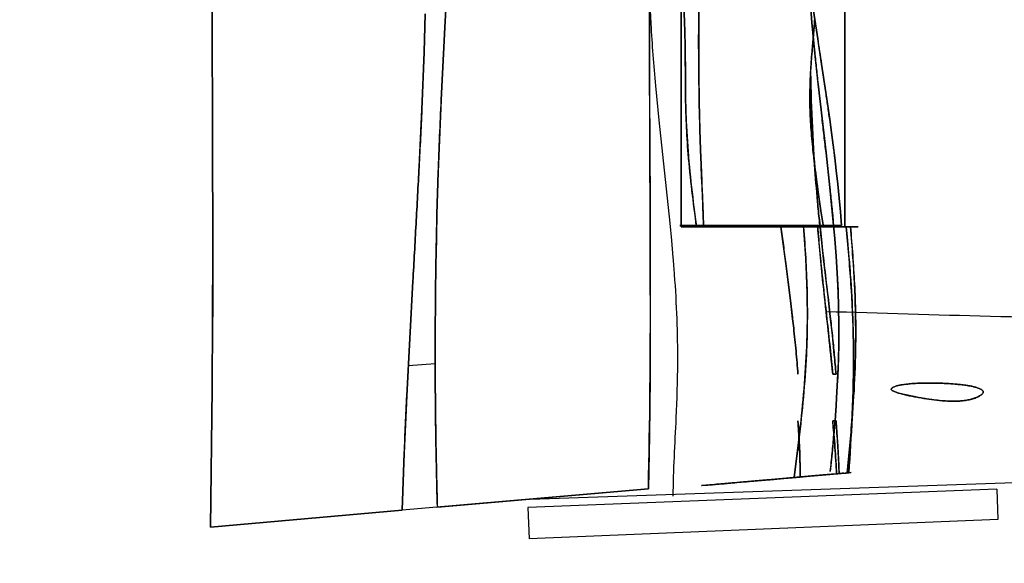
# Model space of a CAD drawing. Units: millimetres. Extents: x -4534 to 4839, y -3372 to 4725.
# Drawn here: x -2575 to -1320, y 1511 to 2204 of the extents above; entities that cross this region are included whole.
import ezdxf

# ---------------------------------------------------------------- set-up
doc = ezdxf.new("R2010")
doc.units = ezdxf.units.MM
doc.layers.add('Opvangzone', color=7, linetype='Continuous', true_color=0x00a19a)

# ---------------------------------------------------------------- blocks, each defined once
blk = doc.blocks.new('WP-TC26')
for p, q in [((-1731.5, 1940.3, 88.5), (-1731.5, 2290.3, 88.5)), ((-1731.5, 2290.3, 88.5), (-1731.5, 1940.3, 88.5)), ((-1522.9, 2290.3, 88.5), (-1522.9, 1940.3, 88.5)), ((-1522.9, 1940.3, 88.5), (-1522.9, 2290.3, 88.5)), ((-1527.1, 1942.2, 88.5), (-1733.2, 1942.2, 88.5)), ((-1733.2, 1942.2, 88.5), (-1527.1, 1942.2, 88.5)), ((-1522.9, 1940.3, 88.5), (-1731.5, 1940.3, 88.5)), ((-1731.5, 1940.3, 88.5), (-1522.9, 1940.3, 88.5)), ((-1505.7, 1940.3, 88.5), (-1711.8, 1940.3, 88.5)), ((-1711.8, 1940.3, 88.5), (-1505.7, 1940.3, 88.5)), ((-1703, 1940.3, 88.5), (-1550.3, 1940.3, 88.5)), ((-1550.3, 1940.3, 88.5), (-1703, 1940.3, 88.5)), ((-1773.3, 1606.5, 88.5), (-2042.2, 1583, 88.5)), ((-2042.2, 1583, 88.5), (-1773.3, 1606.5, 88.5)), ((-1773.3, 1606.5, 88.5), (-2042.2, 1583, 88.5)), ((-2042.2, 1583, 88.5), (-1773.3, 1606.5, 88.5)), ((-1773.3, 1606.5, 88.5), (-1773.3, 1606.5, 88.5)), ((-1773.3, 1606.5, 88.5), (-1773.3, 1606.5, 88.5)), ((-2042.2, 1583, 88.5), (-2042.2, 1583, 88.5)), ((-2042.2, 1583, 88.5), (-2042.2, 1583, 88.5)), ((-2331.2, 1557.7, 88.5), (-2087, 1579.1, 88.5)), ((-2087, 1579.1, 88.5), (-2331.2, 1557.7, 88.5)), ((-2331.2, 1557.7, 88.5), (-2087, 1579.1, 88.5)), ((-2087, 1579.1, 88.5), (-2331.2, 1557.7, 88.5)), ((-2087, 1579.1, 88.5), (-2087, 1579.1, 88.5)), ((-2087, 1579.1, 88.5), (-2087, 1579.1, 88.5)), ((-2331.2, 1557.7, 88.5), (-2331.2, 1557.7, 88.5)), ((-2331.2, 1557.7, 88.5), (-2331.2, 1557.7, 88.5))]:
    blk.add_line(p, q)
at = {"elevation": 88.5}
for points in [[(-2331.2, 1557.7), (-2329.3, 1734.3), (-2328.6, 1822.6), (-2328.2, 1910.9), (-2328.6, 2057.8), (-2329.3, 2204.7), (-2329.5, 2351.7), (-2329.1, 2425.1), (-2328.2, 2498.6), (-2326.6, 2583.1), (-2324.2, 2667.6), (-2321.2, 2752.2, -0.001977), (-2315.9, 2878.9, -0.001115), (-2309.7, 3005.7), (-2300.9, 3174.6)], [(-2300.9, 3174.6), (-2309.7, 3005.7, 0.001115), (-2315.9, 2878.9, 0.001977), (-2321.2, 2752.2), (-2324.2, 2667.6), (-2326.6, 2583.1), (-2328.2, 2498.6, 0.000976), (-2328.7, 2461.8, 0.000845), (-2329.1, 2425.1), (-2329.5, 2351.7), (-2329.3, 2204.7), (-2328.6, 2057.8), (-2328.2, 1910.9, -0.000648), (-2328.4, 1866.7, -0.000526), (-2328.6, 1822.6), (-2329.3, 1734.3), (-2331.2, 1557.7)], [(-2300.9, 3174.6), (-2309.7, 3005.7, 0.001115), (-2315.9, 2878.9, 0.001977), (-2321.2, 2752.2), (-2324.2, 2667.6), (-2326.6, 2583.1), (-2328.2, 2498.6, 0.000976), (-2328.7, 2461.8, 0.000845), (-2329.1, 2425.1), (-2329.5, 2351.7), (-2329.3, 2204.7), (-2328.6, 2057.8), (-2328.2, 1910.9, -0.000648), (-2328.4, 1866.7, -0.000526), (-2328.6, 1822.6), (-2329.3, 1734.3), (-2331.2, 1557.7)], [(-2331.2, 1557.7), (-2329.3, 1734.3), (-2328.6, 1822.6), (-2328.2, 1910.9), (-2328.6, 2057.8), (-2329.3, 2204.7), (-2329.5, 2351.7), (-2329.1, 2425.1), (-2328.2, 2498.6), (-2326.6, 2583.1), (-2324.2, 2667.6), (-2321.2, 2752.2, -0.001977), (-2315.9, 2878.9, -0.001115), (-2309.7, 3005.7), (-2300.9, 3174.6)], [(-2057.7, 2211.7), (-2059.2, 2163), (-2062, 2090, -0.000972), (-2063.7, 2053.5, -0.000724), (-2065.5, 2017, -0.001077), (-2069.4, 1944, -0.000086), (-2073.4, 1871), (-2081.2, 1725), (-2084.4, 1652), (-2087, 1579.1)], [(-2087, 1579.1), (-2084.4, 1652, -0.001137), (-2082.9, 1688.5, -0.000888), (-2081.2, 1725), (-2073.4, 1871, 0.000086), (-2069.4, 1944, 0.001077), (-2065.5, 2017), (-2062, 2090), (-2059.2, 2163), (-2057.7, 2211.7)], [(-2087, 1579.1), (-2084.4, 1652, -0.001137), (-2082.9, 1688.5, -0.000888), (-2081.2, 1725), (-2073.4, 1871, 0.000086), (-2069.4, 1944, 0.001077), (-2065.5, 2017), (-2062, 2090), (-2059.2, 2163), (-2057.7, 2211.7)], [(-2057.7, 2211.7), (-2059.2, 2163), (-2062, 2090, -0.000972), (-2063.7, 2053.5, -0.000724), (-2065.5, 2017, -0.001077), (-2069.4, 1944, -0.000086), (-2073.4, 1871), (-2081.2, 1725), (-2084.4, 1652), (-2087, 1579.1)], [(-2042.2, 1583, -0.001857), (-2043.5, 1636.4, -0.001891), (-2044.4, 1689.7, -0.000952), (-2044.7, 1716.4, -0.00096), (-2044.9, 1743.1, -0.001934), (-2045, 1796.5, -0.001968), (-2044.6, 1849.9, -0.001985), (-2043.9, 1903.3, -0.00202), (-2042.7, 1956.7), (-2041.1, 2010, -0.001677), (-2039.3, 2056.1, -0.001282), (-2037.3, 2102.3), (-2032.7, 2194.5), (-2022.6, 2378.8)], [(-2027.1, 3150.7, -0.002104), (-2017.5, 2974.3, -0.008446), (-2011.7, 2797.7, -0.001466), (-2011.4, 2772.5, -0.001595), (-2011.2, 2747.3), (-2011.3, 2701.3), (-2011.8, 2655.2), (-2012.9, 2609.1), (-2014.3, 2563.1), (-2018, 2470.9), (-2022.6, 2378.8), (-2032.7, 2194.5), (-2037.3, 2102.3), (-2041.1, 2010), (-2042.7, 1956.7), (-2043.9, 1903.3, 0.001994), (-2044.6, 1849.9, 0.001959), (-2045, 1796.5, 0.002907), (-2044.7, 1716.4, 0.00283), (-2043.5, 1636.4, 0.000935), (-2042.9, 1609.7, 0.000926), (-2042.2, 1583)], [(-2027.1, 3150.7, -0.002104), (-2017.5, 2974.3, -0.008446), (-2011.7, 2797.7, -0.001466), (-2011.4, 2772.5, -0.001595), (-2011.2, 2747.3), (-2011.3, 2701.3), (-2011.8, 2655.2), (-2012.9, 2609.1), (-2014.3, 2563.1), (-2018, 2470.9), (-2022.6, 2378.8), (-2032.7, 2194.5), (-2037.3, 2102.3), (-2041.1, 2010), (-2042.7, 1956.7), (-2043.9, 1903.3, 0.001994), (-2044.6, 1849.9, 0.001959), (-2045, 1796.5, 0.002907), (-2044.7, 1716.4, 0.00283), (-2043.5, 1636.4, 0.000935), (-2042.9, 1609.7, 0.000926), (-2042.2, 1583)], [(-2042.2, 1583, -0.001857), (-2043.5, 1636.4, -0.001891), (-2044.4, 1689.7, -0.000952), (-2044.7, 1716.4, -0.00096), (-2044.9, 1743.1, -0.001934), (-2045, 1796.5, -0.001968), (-2044.6, 1849.9, -0.001985), (-2043.9, 1903.3, -0.00202), (-2042.7, 1956.7), (-2041.1, 2010, -0.001677), (-2039.3, 2056.1, -0.001282), (-2037.3, 2102.3), (-2032.7, 2194.5), (-2022.6, 2378.8)], [(-1765.8, 3127.8), (-1766.4, 2936.5), (-1767.7, 2745.2, -0.00065), (-1769, 2624.5, 0.000262), (-1770.3, 2503.7), (-1771.4, 2383, 0.000643), (-1771.8, 2322.6, 0.000871), (-1772, 2262.2), (-1771.7, 2115.3), (-1771, 1968.3), (-1770.8, 1821.4), (-1771.1, 1747.9), (-1772, 1674.5), (-1773.3, 1606.5)], [(-1773.3, 1606.5, 0.006309), (-1770.8, 1860.9, 0.000493), (-1771.7, 2115.3, -0.001233), (-1772, 2249.1, -0.001753), (-1771.4, 2383), (-1770.3, 2503.7), (-1767.7, 2745.2), (-1766.4, 2936.5), (-1765.8, 3127.8)], [(-1773.3, 1606.5, 0.006309), (-1770.8, 1860.9, 0.000493), (-1771.7, 2115.3, -0.001233), (-1772, 2249.1, -0.001753), (-1771.4, 2383), (-1770.3, 2503.7), (-1767.7, 2745.2), (-1766.4, 2936.5), (-1765.8, 3127.8)], [(-1765.8, 3127.8), (-1766.4, 2936.5), (-1767.7, 2745.2, -0.00065), (-1769, 2624.5, 0.000262), (-1770.3, 2503.7), (-1771.4, 2383, 0.000643), (-1771.8, 2322.6, 0.000871), (-1772, 2262.2), (-1771.7, 2115.3), (-1771, 1968.3), (-1770.8, 1821.4), (-1771.1, 1747.9), (-1772, 1674.5), (-1773.3, 1606.5)], [(-1772.3, 2444.7, 0.000397), (-1772.6, 2427.1, 0.000572), (-1772.9, 2409.6), (-1773.3, 2374.6), (-1773.4, 2339.6, 0.005263), (-1772.7, 2269.3, 0.007951), (-1770.1, 2199.1, 0.005205), (-1767.6, 2159.6, 0.004358), (-1764.4, 2120.2), (-1760.1, 2076.4), (-1750.6, 1988.8), (-1746, 1945), (-1743.9, 1923.1), (-1742, 1901.2, -0.001252), (-1741.1, 1890.3, -0.001407), (-1740.3, 1879.4, -0.008852), (-1737.2, 1823.3, -0.010461), (-1736.3, 1767.1, -0.010585), (-1738.1, 1697, 0.008992), (-1742.2, 1596.9)], [(-1541.4, 1628.6, 0.001676), (-1539, 1652, 0.002309), (-1536.9, 1675.3), (-1535, 1698.7, 0.001509), (-1534.1, 1710.4, 0.001666), (-1533.4, 1722.1), (-1532.1, 1745.5), (-1531.1, 1768.9), (-1530.6, 1792.4, 0.002441), (-1530.5, 1804.1, 0.002588), (-1530.5, 1815.8), (-1530.8, 1837.6), (-1531.6, 1859.4, 0.001953), (-1532.1, 1870.3, 0.001805), (-1532.7, 1881.2), (-1534, 1903.1), (-1535.7, 1925), (-1537.6, 1946.9), (-1542, 1990.7), (-1546.9, 2034.5, 0.000458), (-1549.4, 2056.4, -0.000091), (-1552, 2078.3), (-1557, 2122.1), (-1561.6, 2165.7), (-1564.9, 2201), (-1567.7, 2236.2)], [(-1567.7, 2236.2), (-1564.9, 2201), (-1561.6, 2165.7, 0.001757), (-1559.3, 2143.9, 0.001193), (-1557, 2122.1), (-1552, 2078.3), (-1546.9, 2034.5), (-1542, 1990.7, -0.001559), (-1539.7, 1968.8, -0.002119), (-1537.6, 1946.9), (-1535.7, 1925), (-1534, 1903.1), (-1532.7, 1881.2), (-1531.6, 1859.4), (-1530.8, 1837.6), (-1530.5, 1815.8), (-1530.6, 1792.4, -0.004649), (-1531.1, 1768.9, -0.004038), (-1532.1, 1745.5), (-1533.4, 1722.1, -0.001666), (-1534.1, 1710.4, -0.001509), (-1535, 1698.7), (-1536.9, 1675.3), (-1539, 1652), (-1541.4, 1628.6)], [(-1711.8, 1940.3, -0.005461), (-1717.8, 1986.7, -0.00958), (-1722.5, 2033.3, -0.009065), (-1724.9, 2071.6, -0.00794), (-1726, 2109.9), (-1726.1, 2138.2, 0.00024), (-1726.2, 2145.9, 0.000668), (-1726.2, 2153.6, 0.002835), (-1726.5, 2173.8, 0.003431), (-1727, 2194, 0.001571), (-1727.4, 2205.5, 0.000903), (-1727.9, 2217.1), (-1728.8, 2237.5), (-1729.8, 2261.2), (-1731.1, 2290.3)], [(-1731.1, 2290.3), (-1729.8, 2261.2), (-1728.8, 2237.5), (-1727.9, 2217.1, -0.003737), (-1726.8, 2185.3, -0.005004), (-1726.2, 2153.6, -0.000498), (-1726, 2114.4, 0.009062), (-1725, 2075.1, 0.012264), (-1721.6, 2023.4, 0.00882), (-1716, 1971.8), (-1714, 1956.1), (-1711.8, 1940.3)], [(-1707.9, 2290.3, 0.003603), (-1709.1, 2202.3, 0.005306), (-1708.7, 2114.4, 0.000846), (-1708.5, 2101.9, 0.000874), (-1708.3, 2089.5, 0.00089), (-1708, 2077, 0.000885), (-1707.7, 2064.4), (-1706.8, 2038.6), (-1706.1, 2019.6), (-1705.3, 1999.5, 0.000095), (-1704.6, 1984.6, -0.000776), (-1704, 1969.6, -0.000549), (-1703.7, 1962.4, -0.000727), (-1703.4, 1955.2, -0.000819), (-1703.2, 1947.7, -0.000891), (-1703, 1940.3)], [(-1703, 1940.3, 0.001748), (-1703.4, 1954.9, 0.001238), (-1704, 1969.6), (-1705.3, 1999.5, -0.000244), (-1705.7, 2009.6, -0.000436), (-1706.1, 2019.6), (-1706.8, 2038.6), (-1707.7, 2064.4), (-1708.3, 2089.5, -0.000874), (-1708.5, 2101.9, -0.000846), (-1708.7, 2114.4, -0.002158), (-1709.1, 2148, -0.00187), (-1709.2, 2181.7, -0.001154), (-1709.1, 2203.6, -0.001059), (-1708.9, 2225.4), (-1708.5, 2257.4), (-1707.9, 2290.3)], [(-1572, 2292.2), (-1571, 2281.9, 0.001104), (-1570.4, 2276.7, 0.001014), (-1569.9, 2271.6, 0.000974), (-1569.3, 2266.4, 0.000893), (-1568.7, 2261.2), (-1567.4, 2250.9), (-1564.7, 2230.3), (-1561.9, 2210.2), (-1557.5, 2180.2, 0.000534), (-1555, 2164, 0.000144), (-1552.6, 2147.9), (-1547.2, 2111.8), (-1542.2, 2077), (-1539.9, 2060.8), (-1537.8, 2044.5), (-1535.7, 2028.3), (-1533.8, 2012), (-1531.9, 1994.6), (-1530.1, 1977.1), (-1528.5, 1959.6), (-1527.1, 1942.2)], [(-1527.1, 1942.2), (-1528.5, 1959.6), (-1530.1, 1977.1), (-1531.9, 1994.6), (-1533.8, 2012), (-1535.7, 2028.3, 0.000851), (-1536.7, 2036.4, 0.000784), (-1537.8, 2044.5), (-1539.9, 2060.8), (-1542.2, 2077, 0.001126), (-1544.6, 2094.4, 0.000809), (-1547.2, 2111.8), (-1552.6, 2147.9), (-1557.5, 2180.2), (-1561.9, 2210.2), (-1564.7, 2230.3), (-1567.4, 2250.9), (-1568.7, 2261.2), (-1569.9, 2271.6), (-1571, 2281.9), (-1572, 2292.2)], [(-1566.6, 2137.2, -0.00516), (-1565.7, 2150.5, -0.00253), (-1564.7, 2163.7, -0.000862), (-1563.8, 2173.9, 0.001044), (-1562.9, 2184.1, 0.001985), (-1562.1, 2194.2, 0.003778), (-1561.4, 2204.4)], [(-1561.4, 2204.4, -0.003778), (-1562.1, 2194.2, -0.001985), (-1562.9, 2184.1, -0.001102), (-1564.1, 2170.6, 0.002177), (-1565.2, 2157, 0.002571), (-1566, 2147.1, 0.003953), (-1566.6, 2137.2)], [(-1550.3, 1940.3), (-1553.3, 1960.6), (-1556.3, 1981.5, -0.000633), (-1557.3, 1988.4, -0.000778), (-1558.2, 1995.3, -0.002632), (-1560.8, 2015, -0.004091), (-1563.1, 2034.7, -0.007537), (-1565.8, 2063.6, -0.010836), (-1567.4, 2092.5, -0.002841), (-1567.5, 2097.9, -0.006514), (-1567.6, 2103.3, -0.006285), (-1567.4, 2112.9, -0.002053), (-1567.1, 2122.5, -0.001039), (-1566.9, 2129.8, 0.000623), (-1566.6, 2137.2)], [(-1566.6, 2137.2, -0.000453), (-1567.1, 2122.9, 0.005422), (-1567.5, 2108.7, 0.003473), (-1567.6, 2103.1, 0.007307), (-1567.5, 2097.5, 0.004393), (-1567.2, 2087.6, 0.003554), (-1566.7, 2077.7, 0.011353), (-1564, 2043.2, 0.006342), (-1560, 2008.8, 0.000985), (-1559.1, 2002, 0.00083), (-1558.2, 1995.3), (-1556.3, 1981.5), (-1553.3, 1960.6), (-1550.3, 1940.3)], [(-1566.6, 2137.2, 0.007783), (-1564.2, 2066.5, 0.007706), (-1559.7, 1995.9, 0.002566), (-1557.7, 1972.3, 0.002542), (-1555.4, 1948.7), (-1552.8, 1924.2, 0.002128), (-1548.7, 1887.5, -0.000244), (-1544.3, 1850.7), (-1541.5, 1826.2, -0.001603), (-1538.8, 1801.7, -0.002666), (-1536.3, 1777.2, -0.001532), (-1535.2, 1764.9, -0.001803), (-1534.1, 1752.7)], [(-1534.1, 1752.7, 0.001803), (-1535.2, 1764.9, 0.001532), (-1536.3, 1777.2), (-1538.8, 1801.7), (-1541.5, 1826.2), (-1544.3, 1850.7), (-1550.1, 1899.7), (-1552.8, 1924.2, -0.002108), (-1555.4, 1948.3, -0.002658), (-1557.7, 1972.3, -0.005112), (-1561.4, 2019.4, -0.005178), (-1564.2, 2066.6, -0.003877), (-1565.7, 2101.9, -0.003882), (-1566.6, 2137.2)], [(-1582.7, 1752.7, 0.005219), (-1585.1, 1782, 0.003772), (-1588.1, 1811.3), (-1589.4, 1823.1), (-1590.8, 1834.8), (-1592.2, 1846.5), (-1595.1, 1870), (-1598.2, 1893.5), (-1604.3, 1940.3)], [(-1604.3, 1940.3, 0.000713), (-1601.2, 1916.9, -0.000178), (-1598.2, 1893.5), (-1595.1, 1870), (-1592.2, 1846.5), (-1590.8, 1834.8, -0.000531), (-1590.1, 1828.9, -0.000587), (-1589.4, 1823.1), (-1588.1, 1811.3, -0.003772), (-1585.1, 1782, -0.005219), (-1582.7, 1752.7)], [(-1587.5, 1620.8), (-1584.4, 1644.9), (-1581.4, 1669, 0.001308), (-1580, 1681.1, 0.001505), (-1578.7, 1693.1, 0.007984), (-1573.8, 1747.4, 0.011919), (-1571, 1801.9, 0.010952), (-1570.8, 1847.3, 0.008774), (-1572.3, 1892.8, 0.004085), (-1573.8, 1916.6, 0.003447), (-1575.5, 1940.3)], [(-1575.5, 1940.3, -0.005911), (-1572.8, 1900.8, -0.007696), (-1571.1, 1861.2, -0.009378), (-1570.7, 1819.4, -0.009711), (-1571.9, 1777.6, -0.010621), (-1575.7, 1723.3, -0.006656), (-1581.4, 1669, -0.001211), (-1582.9, 1657, -0.001015), (-1584.4, 1644.9), (-1587.5, 1620.8)], [(-1538.4, 1752.7, 0.004384), (-1543.4, 1801.7, -0.00016), (-1548.8, 1850.7, -0.001594), (-1552.7, 1887.5, -0.004178), (-1556.2, 1924.2, -0.002517), (-1557.5, 1940.3)], [(-1557.5, 1940.3, 0.00133), (-1556.9, 1932.2, 0.003711), (-1553.9, 1899.7, 0.002065), (-1551.4, 1875.2, 0.000924), (-1548.8, 1850.7, 0.000329), (-1544.7, 1814, -0.002218), (-1540.8, 1777.2), (-1538.4, 1752.7)], [(-1517.8, 1626.9, 0.007195), (-1513.2, 1708.7, 0.013446), (-1512, 1790.5, 0.014432), (-1515.1, 1867.8, 0.006952), (-1521.2, 1940.3)], [(-1521.2, 1940.3), (-1519.5, 1923.1), (-1517.6, 1901.2, -0.001252), (-1516.7, 1890.3, -0.001407), (-1515.9, 1879.4, -0.008852), (-1512.8, 1823.3, -0.010461), (-1511.9, 1767.1, -0.010585), (-1513.7, 1697, -0.005964), (-1517.8, 1626.9)], [(-1519.9, 1626.7, 0.005977), (-1513.6, 1696.8, 0.011645), (-1509.7, 1767, 0.014108), (-1509.4, 1834.2, 0.011412), (-1512.6, 1901.2, 0.00504), (-1515.8, 1940.3)], [(-1515.8, 1940.3, -0.00929), (-1510.6, 1867.8, -0.016418), (-1509.1, 1790.5, -0.011053), (-1511.2, 1731.9, -0.007159), (-1515.5, 1673.5, -0.001194), (-1516.5, 1661.8, -0.001036), (-1517.6, 1650.1), (-1519.9, 1626.7)], [(-1579.8, 1621.5, 0.008451), (-1580.4, 1652.8, 0.006722), (-1582.1, 1684, 0.000895), (-1582.4, 1688.5, 0.00086), (-1582.7, 1693)], [(-1582.7, 1693, -0.006363), (-1580.8, 1661.7, -0.008084), (-1579.8, 1630.4, -0.001222), (-1579.8, 1626, -0.001258), (-1579.8, 1621.5)], [(-1538.4, 1693, -0.000485), (-1538, 1688.8, -0.00052), (-1537.6, 1684.5), (-1536.9, 1676.1, -0.002455), (-1535.5, 1659.2, -0.00302), (-1534.4, 1642.4, -0.001613), (-1533.9, 1634, -0.001757), (-1533.4, 1625.6)], [(-1533.4, 1625.6, 0.003444), (-1534.4, 1642.4, 0.002872), (-1535.5, 1659.2, 0.001975), (-1536.5, 1671.9, 0.00166), (-1537.6, 1684.5), (-1538.4, 1693)], [(-1530.2, 1625.8, 0.006833), (-1531.5, 1655.2, 0.005209), (-1533.5, 1684.6, 0.000682), (-1533.8, 1688.8, 0.00065), (-1534.1, 1693)], [(-1534.1, 1693, -0.001996), (-1533.1, 1680.4, -0.002289), (-1532.3, 1667.8, -0.004128), (-1531.1, 1646.8, -0.004961), (-1530.2, 1625.8)]]:
    blk.add_lwpolyline(points, format="xyb", dxfattribs=at)
for points in [[(-1575.5, 1940.3), (-1587.5, 1940.3), (-1599.1, 1940.3), (-1608.4, 1940.3), (-1622, 1940.3), (-1626.8, 1940.3), (-1631.4, 1940.3), (-1640.2, 1940.3), (-1655, 1940.3), (-1660.6, 1940.3), (-1665.2, 1940.3), (-1671, 1940.3), (-1683.2, 1940.3), (-1684.8, 1940.3), (-1691.6, 1940.3), (-1703.7, 1940.3), (-1706.9, 1940.3), (-1711.8, 1940.3)], [(-1711.8, 1940.3), (-1706.9, 1940.3), (-1703.7, 1940.3), (-1691.6, 1940.3), (-1684.8, 1940.3), (-1683.2, 1940.3), (-1671, 1940.3), (-1665.2, 1940.3), (-1660.6, 1940.3), (-1655, 1940.3), (-1640.2, 1940.3), (-1631.4, 1940.3), (-1626.8, 1940.3), (-1622, 1940.3), (-1608.4, 1940.3), (-1599.1, 1940.3), (-1587.5, 1940.3), (-1575.5, 1940.3)], [(-1703, 1940.3), (-1697.3, 1940.3), (-1693.8, 1940.3), (-1691.9, 1940.3), (-1690, 1940.3), (-1677, 1940.3), (-1673.4, 1940.3), (-1668.5, 1940.3), (-1655.6, 1940.3), (-1648, 1940.3), (-1644.5, 1940.3), (-1633.2, 1940.3), (-1624.8, 1940.3), (-1604.3, 1940.3)], [(-1604.3, 1940.3), (-1624.8, 1940.3), (-1633.2, 1940.3), (-1644.5, 1940.3), (-1648, 1940.3), (-1655.6, 1940.3), (-1668.5, 1940.3), (-1673.4, 1940.3), (-1677, 1940.3), (-1690, 1940.3), (-1691.9, 1940.3), (-1693.8, 1940.3), (-1697.3, 1940.3), (-1703, 1940.3)], [(-1604.3, 1940.3), (-1579, 1940.3), (-1560.8, 1940.3), (-1550.3, 1940.3)], [(-1550.3, 1940.3), (-1560.8, 1940.3), (-1579, 1940.3), (-1604.3, 1940.3)], [(-1527.1, 1942.2), (-1540, 1942.2), (-1564.5, 1942.2), (-1597, 1942.2)], [(-1597, 1942.2), (-1564.5, 1942.2), (-1540, 1942.2), (-1527.1, 1942.2)], [(-1505.7, 1940.3), (-1518.6, 1940.3), (-1543, 1940.3), (-1575.5, 1940.3)], [(-1575.5, 1940.3), (-1543, 1940.3), (-1518.6, 1940.3), (-1505.7, 1940.3)], [(-2045, 1765.9), (-2079.2, 1763.1)], [(-1534.1, 1752.7), (-1536.3, 1752.7), (-1538.4, 1752.7)], [(-1538.4, 1752.7), (-1536.3, 1752.7), (-1534.1, 1752.7)], [(1619.4, 1714.9), (-1924, 1592.9)], [(-1538.4, 1693), (-1536.3, 1693), (-1534.1, 1693)], [(-1534.1, 1693), (-1536.3, 1693), (-1538.4, 1693)], [(-1587.5, 1620.8), (-1606.4, 1619.2), (-1613.6, 1618.5), (-1616.5, 1618.3), (-1619.2, 1618.1), (-1637.3, 1616.5), (-1641.8, 1616.1), (-1664.7, 1614.1), (-1673.7, 1613.3), (-1675.7, 1613.1), (-1686.5, 1612.2), (-1688.9, 1612), (-1693.5, 1611.6), (-1695.3, 1611.4), (-1705, 1610.6), (-1705.4, 1610.5), (-1697.5, 1611.2), (-1695.1, 1611.4), (-1692.9, 1611.6), (-1691.5, 1611.7), (-1683.6, 1612.4), (-1676.5, 1613), (-1669.1, 1613.7), (-1652, 1615.2), (-1645.6, 1615.7), (-1641.8, 1616.1), (-1640.7, 1616.2), (-1634.3, 1616.7), (-1630.9, 1617), (-1629.1, 1617.2), (-1618.6, 1618.1), (-1586.9, 1620.9), (-1556.9, 1623.5), (-1532.3, 1625.7), (-1518, 1626.9), (-1515, 1627.2), (-1517.8, 1626.9)], [(-1517.8, 1626.9), (-1515, 1627.2), (-1518, 1626.9), (-1532.3, 1625.7), (-1556.9, 1623.5), (-1586.9, 1620.9), (-1618.6, 1618.1), (-1629.1, 1617.2), (-1630.9, 1617), (-1634.3, 1616.7), (-1640.7, 1616.2), (-1641.8, 1616.1), (-1645.6, 1615.7), (-1652, 1615.2), (-1669.1, 1613.7), (-1676.5, 1613), (-1683.6, 1612.4), (-1691.5, 1611.7), (-1692.9, 1611.6), (-1695.1, 1611.4), (-1697.5, 1611.2), (-1705.4, 1610.5), (-1705, 1610.6), (-1695.3, 1611.4), (-1693.5, 1611.6), (-1688.9, 1612), (-1686.5, 1612.2), (-1675.7, 1613.1), (-1673.7, 1613.3), (-1664.7, 1614.1), (-1641.8, 1616.1), (-1637.3, 1616.5), (-1619.2, 1618.1), (-1616.5, 1618.3), (-1613.6, 1618.5), (-1606.4, 1619.2), (-1587.5, 1620.8)], [(-1579.8, 1621.5), (-1595.3, 1620.1), (-1600.7, 1619.7), (-1611.2, 1618.8), (-1616.1, 1618.3), (-1618.2, 1618.1), (-1622.3, 1617.8), (-1637.3, 1616.5), (-1648.3, 1615.5), (-1649.4, 1615.4), (-1660.2, 1614.5), (-1665.3, 1614), (-1666.6, 1613.9), (-1671.1, 1613.5), (-1680.7, 1612.7), (-1683.4, 1612.4), (-1684, 1612.4), (-1684.2, 1612.4), (-1683.2, 1612.5), (-1668.6, 1613.7), (-1662.9, 1614.2), (-1656.8, 1614.8), (-1650.3, 1615.3), (-1638.7, 1616.3), (-1611.9, 1618.7), (-1584, 1621.1), (-1559.1, 1623.3), (-1542.9, 1624.7), (-1533.4, 1625.6)], [(-1533.4, 1625.6), (-1542.9, 1624.7), (-1559.1, 1623.3), (-1584, 1621.1), (-1611.9, 1618.7), (-1638.7, 1616.3), (-1650.3, 1615.3), (-1656.8, 1614.8), (-1662.9, 1614.2), (-1668.6, 1613.7), (-1683.2, 1612.5), (-1684.2, 1612.4), (-1684, 1612.4), (-1683.4, 1612.4), (-1680.7, 1612.7), (-1671.1, 1613.5), (-1666.6, 1613.9), (-1665.3, 1614), (-1660.2, 1614.5), (-1649.4, 1615.4), (-1648.3, 1615.5), (-1637.3, 1616.5), (-1622.3, 1617.8), (-1618.2, 1618.1), (-1616.1, 1618.3), (-1611.2, 1618.8), (-1600.7, 1619.7), (-1595.3, 1620.1), (-1579.8, 1621.5)], [(-1519.9, 1626.7), (-1520.3, 1626.7), (-1520.9, 1626.7), (-1521.1, 1626.6), (-1521.3, 1626.6), (-1528.4, 1626), (-1545.6, 1624.5), (-1565.2, 1622.8), (-1587.5, 1620.8)], [(-1587.5, 1620.8), (-1565.2, 1622.8), (-1545.6, 1624.5), (-1528.4, 1626), (-1521.3, 1626.6), (-1521.1, 1626.6), (-1520.9, 1626.7), (-1520.3, 1626.7), (-1519.9, 1626.7)], [(-1530.2, 1625.8), (-1528.3, 1626), (-1527.5, 1626.1), (-1526.5, 1626.2), (-1524, 1626.4), (-1532.1, 1625.7), (-1549.3, 1624.2), (-1563.8, 1622.9), (-1579.8, 1621.5)], [(-1579.8, 1621.5), (-1563.8, 1622.9), (-1549.3, 1624.2), (-1532.1, 1625.7), (-1524, 1626.4), (-1526.5, 1626.2), (-1527.5, 1626.1), (-1528.3, 1626), (-1530.2, 1625.8)], [(-1533.4, 1625.6), (-1531.9, 1625.7), (-1530.2, 1625.8)], [(-1530.2, 1625.8), (-1531.9, 1625.7), (-1533.4, 1625.6)], [(-1517.8, 1626.9), (-1519, 1626.8), (-1519.9, 1626.7)], [(-1519.9, 1626.7), (-1519, 1626.8), (-1517.8, 1626.9)], [(-1773.3, 1606.5), (-2087, 1579.1)], [(-1329.2, 1606.2), (-1927.1, 1582.5)], [(-1329.2, 1606.2), (-1327.7, 1567.3)], [(-1927.1, 1582.5), (-1925.4, 1542.5)], [(-1327.7, 1567.3), (-1925.4, 1542.5)]]:
    blk.add_lwpolyline(points, dxfattribs=at)
for points in [[(-1392, 1718.3, -0.012652), (-1402.1, 1719, -0.008696), (-1412.2, 1720.2, -0.002647), (-1415.5, 1720.6, -0.002435), (-1418.9, 1721.1, -0.004732), (-1425.7, 1722.2, -0.004567), (-1432.5, 1723.5, -0.005608), (-1440.7, 1725.2, -0.008757), (-1448.9, 1727.1, -0.004758), (-1452.3, 1728, -0.008631), (-1455.6, 1728.9, -0.00642), (-1457.6, 1729.6, -0.011793), (-1459.5, 1730.3, -0.011237), (-1460.8, 1730.8, -0.026354), (-1462.1, 1731.5, -0.019567), (-1462.7, 1731.9, -0.048523), (-1463.3, 1732.4, -0.077545), (-1463.7, 1732.9, -0.177001), (-1463.7, 1733.5, -0.086883), (-1463.4, 1734.1, -0.049634), (-1463, 1734.7, -0.034281), (-1462.5, 1735.1, -0.021449), (-1461.9, 1735.5, -0.036326), (-1460.5, 1736.3, -0.018014), (-1459.1, 1736.9, -0.022946), (-1456.4, 1737.7, -0.011893), (-1453.7, 1738.4, -0.016237), (-1448.7, 1739.3, -0.008933), (-1443.7, 1739.9, -0.003186), (-1441.7, 1740.1, -0.002741), (-1439.7, 1740.3, -0.010413), (-1430.5, 1740.9, -0.006808), (-1421.2, 1741.2, -0.004977), (-1413.8, 1741.2, -0.004486), (-1406.4, 1741.1), (-1403.1, 1741.1), (-1399.7, 1741), (-1396.4, 1740.8), (-1393, 1740.7, -0.00112), (-1391.3, 1740.6, -0.001164), (-1389.6, 1740.5, -0.00519), (-1382.4, 1739.9, -0.006889), (-1375.2, 1739.2, -0.007737), (-1368.5, 1738.4, -0.013215), (-1361.9, 1737.3, -0.010405), (-1358, 1736.4, -0.019767), (-1354.1, 1735.3, -0.015128), (-1351.9, 1734.5, -0.029655), (-1349.8, 1733.5, -0.025942), (-1348.5, 1732.8, -0.054784), (-1347.4, 1731.8, -0.056974), (-1346.8, 1731, -0.099269), (-1346.5, 1730, -0.137842), (-1346.6, 1728.8, -0.078114), (-1347.4, 1727.7, -0.028243), (-1347.8, 1727.2, -0.015928), (-1348.3, 1726.8, -0.034436), (-1351.1, 1724.9, -0.023997), (-1354.2, 1723.3, -0.03203), (-1359.2, 1721.4, -0.022147), (-1364.4, 1720, -0.022743), (-1370.8, 1718.9, -0.016001), (-1377.3, 1718.3, -0.012268), (-1382.9, 1718.1, -0.00928), (-1388.6, 1718.2, -0.002621), (-1390.3, 1718.2, -0.002466)], [(-1392, 1718.3, 0.007341), (-1387.1, 1718.1, 0.009035), (-1382.1, 1718.1, 0.015742), (-1374.6, 1718.5, 0.02277), (-1367.2, 1719.4, 0.022568), (-1361.2, 1720.8, 0.03331), (-1355.4, 1722.7, 0.02344), (-1352.2, 1724.3, 0.033292), (-1349.1, 1726.2, 0.00765), (-1348.4, 1726.7, 0.025925), (-1347.7, 1727.3, 0.020843), (-1347.3, 1727.7, 0.02898), (-1347, 1728.1, 0.089673), (-1346.5, 1729.2, 0.12703), (-1346.5, 1730.3, 0.096395), (-1347, 1731.3, 0.049791), (-1347.7, 1732.1, 0.039097), (-1348.7, 1732.9, 0.02202), (-1349.8, 1733.5, 0.029655), (-1351.9, 1734.5, 0.015128), (-1354.1, 1735.3, 0.019767), (-1358, 1736.4, 0.010405), (-1361.9, 1737.3, 0.009297), (-1366.3, 1738.1, 0.006337), (-1370.7, 1738.7, 0.007228), (-1376.8, 1739.4, 0.005121), (-1382.8, 1740, 0.007478), (-1392.9, 1740.7, 0.006074), (-1403.1, 1741.1, 0.000971), (-1404.7, 1741.1, 0.00097), (-1406.4, 1741.1), (-1410, 1741.2, 0.001138), (-1411.9, 1741.2, 0.00116), (-1413.8, 1741.2), (-1417.5, 1741.2, 0.001239), (-1419.4, 1741.2, 0.001295), (-1421.2, 1741.2), (-1424.9, 1741.1, 0.00429), (-1430.3, 1740.9, 0.005449), (-1435.7, 1740.6, 0.008225), (-1442.7, 1740, 0.014682), (-1449.6, 1739.1, 0.010474), (-1453.3, 1738.4, 0.019515), (-1457, 1737.5, 0.013898), (-1458.9, 1736.9, 0.027056), (-1460.7, 1736.2, 0.018981), (-1461.6, 1735.7, 0.035659), (-1462.5, 1735.1, 0.039608), (-1463.1, 1734.6, 0.079871), (-1463.6, 1733.8, 0.075406), (-1463.7, 1733.4, 0.138641), (-1463.7, 1732.9, 0.057109), (-1463.5, 1732.6, 0.031757), (-1463.3, 1732.4, 0.048523), (-1462.7, 1731.9, 0.019567), (-1462.1, 1731.5, 0.026354), (-1460.8, 1730.8, 0.011237), (-1459.5, 1730.3, 0.011793), (-1457.6, 1729.6, 0.00642), (-1455.6, 1728.9, 0.011445), (-1450.8, 1727.6, 0.005434), (-1445.9, 1726.3, 0.006278), (-1439.2, 1724.8, 0.004596), (-1432.5, 1723.5, 0.008882), (-1419, 1721.1, 0.011419), (-1405.5, 1719.4), (-1402.1, 1719), (-1398.7, 1718.7, 0.003908), (-1395.4, 1718.5, 0.004516)]]:
    blk.add_lwpolyline(points, format="xyb", close=True, dxfattribs=at)
blk.add_spline([(1612.8, 1932.2, 88.5), (92.8, 1862.2, 88.5), (-497.2, 1832.2, 88.5), (-1127.2, 1822.2, 88.5), (-1547.2, 1832.2, 88.5)], degree=3)
at = {"layer": 'Opvangzone'}
blk.add_lwpolyline([(-3829.4, 3212.1), (-3829.4, 1522.7, 0.423911), (-2280, 23.5), (2200.3, 171.4, 0.404582), (3650.8, 1670.6), (3650.8, 3064.4, 0.404593), (2200.2, 4563.5), (-2280, 4711.3, 0.4239)], format="xyb", close=True, dxfattribs=at)

msp = doc.modelspace()

# ---------------------------------------------------------------- block references
at = {"color": 1}
msp.add_blockref('WP-TC26', (0, 0), dxfattribs=at)

doc.saveas('drawing.dxf')
